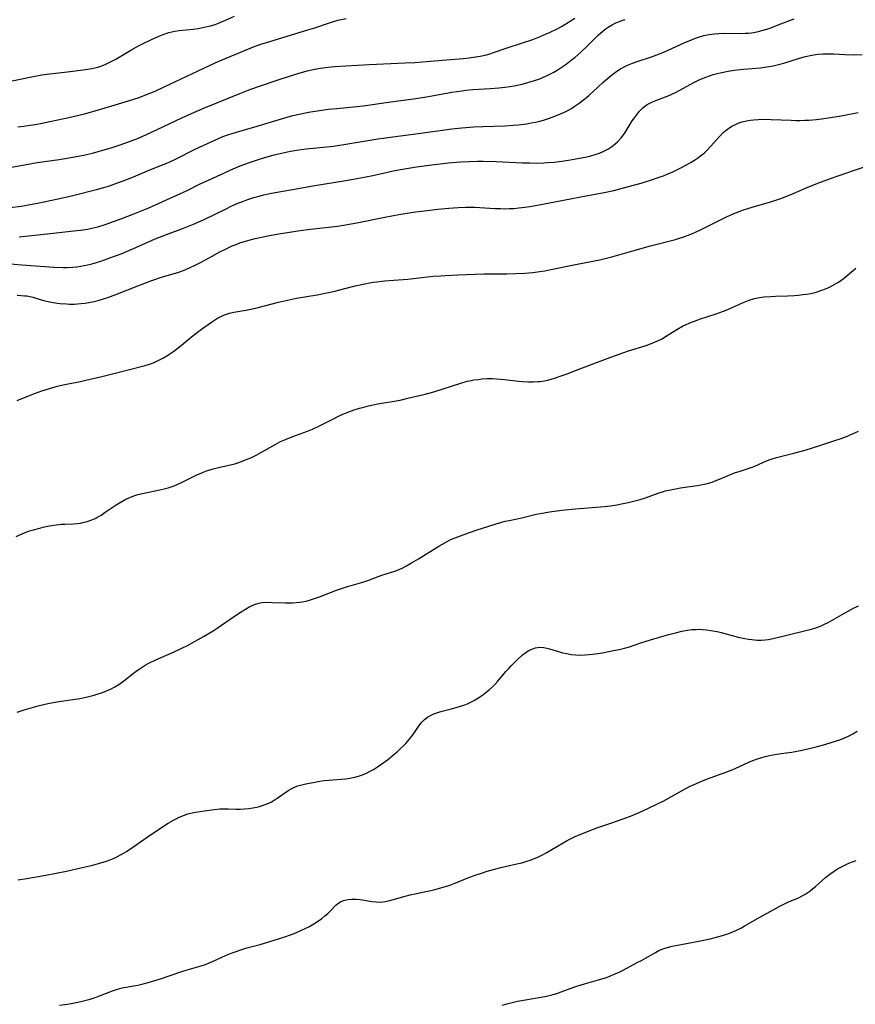
# Model space of a CAD drawing. Units: inches. Extents: x 2034564 to 2039640, y 194900 to 200312.
# Drawn here: x 2035361 to 2035503, y 195239 to 195406 of the extents above; entities that cross this region are included whole.
import ezdxf

# ---------------------------------------------------------------- set-up
doc = ezdxf.new("R2010")
doc.units = ezdxf.units.IN
doc.header["$MEASUREMENT"] = 0
doc.layers.add('c_07_T14S_R18E', color=199, linetype='Continuous')

msp = doc.modelspace()

# ---------------------------------------------------------------- linework, layer by layer
at = {"layer": 'c_07_T14S_R18E'}
for points in [[(2035359, 195380.6, 978), (2035362.44, 195381.23, 978), (2035364.01, 195381.47, 978), (2035367.74, 195381.99, 978), (2035368.39, 195382.09, 978), (2035370.07, 195382.39, 978), (2035371.84, 195382.75, 978), (2035373.38, 195383.1, 978), (2035374.33, 195383.34, 978), (2035375.16, 195383.57, 978), (2035376.56, 195383.99, 978), (2035378.11, 195384.5, 978), (2035379.7, 195385.05, 978), (2035381.06, 195385.58, 978), (2035381.82, 195385.9, 978), (2035383.41, 195386.62, 978), (2035388.54, 195389.08, 978), (2035390.21, 195389.84, 978), (2035392.42, 195390.78, 978), (2035398.44, 195393.24, 978), (2035399.81, 195393.76, 978), (2035401.43, 195394.35, 978), (2035405.24, 195395.65, 978), (2035406.53, 195396.07, 978), (2035408.1, 195396.56, 978), (2035409.83, 195397.04, 978), (2035411.14, 195397.34, 978), (2035412.11, 195397.52, 978), (2035413.43, 195397.71, 978), (2035414.53, 195397.82, 978), (2035416.41, 195397.94, 978), (2035420.41, 195398.11, 978), (2035426.48, 195398.41, 978), (2035428.15, 195398.5, 978), (2035429.42, 195398.59, 978), (2035433.5, 195398.95, 978), (2035436.39, 195399.18, 978), (2035437.39, 195399.28, 978), (2035438.46, 195399.42, 978), (2035439.21, 195399.55, 978), (2035440.3, 195399.8, 978), (2035440.91, 195399.97, 978), (2035441.52, 195400.16, 978), (2035443.67, 195400.92, 978), (2035446.43, 195401.81, 978), (2035448.18, 195402.4, 978), (2035449.34, 195402.84, 978), (2035450.35, 195403.27, 978), (2035450.99, 195403.56, 978), (2035452.42, 195404.28, 978), (2035453.04, 195404.62, 978), (2035454.27, 195405.34, 978), (2035455.29, 195406, 978)], [(2035359.46, 195395.31, 974), (2035363, 195396.06, 974), (2035364.81, 195396.39, 974), (2035366.13, 195396.58, 974), (2035369.61, 195396.97, 974), (2035372.19, 195397.29, 974), (2035373.27, 195397.46, 974), (2035373.77, 195397.57, 974), (2035374.27, 195397.7, 974), (2035374.97, 195397.92, 974), (2035375.67, 195398.2, 974), (2035376.36, 195398.51, 974), (2035377.34, 195399.04, 974), (2035379.9, 195400.56, 974), (2035381.23, 195401.29, 974), (2035381.9, 195401.64, 974), (2035383.39, 195402.36, 974), (2035384.54, 195402.89, 974), (2035385.39, 195403.23, 974), (2035386.36, 195403.56, 974), (2035387.39, 195403.79, 974), (2035388.09, 195403.89, 974), (2035390.46, 195404.16, 974), (2035391.34, 195404.28, 974), (2035392.33, 195404.46, 974), (2035393.41, 195404.71, 974), (2035394.04, 195404.9, 974), (2035394.66, 195405.11, 974), (2035395.32, 195405.37, 974), (2035395.98, 195405.65, 974), (2035397.49, 195406.34, 974)], [(2035360.72, 195387.55, 976), (2035361.71, 195387.66, 976), (2035362.39, 195387.75, 976), (2035363.67, 195387.95, 976), (2035364.84, 195388.16, 976), (2035366.16, 195388.43, 976), (2035369.39, 195389.14, 976), (2035372.01, 195389.77, 976), (2035373.47, 195390.16, 976), (2035374.4, 195390.43, 976), (2035379.5, 195391.96, 976), (2035380.43, 195392.25, 976), (2035381.29, 195392.55, 976), (2035382.58, 195393.04, 976), (2035384.01, 195393.63, 976), (2035385.55, 195394.33, 976), (2035391.34, 195397.08, 976), (2035394.21, 195398.4, 976), (2035395.43, 195398.94, 976), (2035399.08, 195400.48, 976), (2035400.44, 195401.03, 976), (2035401.18, 195401.3, 976), (2035401.99, 195401.59, 976), (2035403.51, 195402.07, 976), (2035409.99, 195404, 976), (2035411.18, 195404.38, 976), (2035413.47, 195405.17, 976), (2035414.18, 195405.39, 976), (2035415.07, 195405.64, 976), (2035416.45, 195405.96, 976)], [(2035360.95, 195368.88, 982), (2035366.17, 195369.46, 982), (2035370.75, 195369.92, 982), (2035371.38, 195370, 982), (2035372.52, 195370.17, 982), (2035373.78, 195370.43, 982), (2035374.3, 195370.57, 982), (2035375.52, 195370.95, 982), (2035378.36, 195371.98, 982), (2035380.4, 195372.75, 982), (2035382.98, 195373.81, 982), (2035388.34, 195376.21, 982), (2035389.34, 195376.68, 982), (2035391.7, 195377.85, 982), (2035393.1, 195378.52, 982), (2035397.26, 195380.41, 982), (2035398.49, 195380.93, 982), (2035400.06, 195381.49, 982), (2035401.9, 195382.09, 982), (2035404.03, 195382.72, 982), (2035405.5, 195383.09, 982), (2035407.02, 195383.42, 982), (2035408.03, 195383.59, 982), (2035409.71, 195383.81, 982), (2035412.65, 195384.09, 982), (2035414.33, 195384.29, 982), (2035417.09, 195384.71, 982), (2035421.85, 195385.5, 982), (2035422.84, 195385.65, 982), (2035424.42, 195385.86, 982), (2035428.32, 195386.35, 982), (2035432.83, 195387, 982), (2035434.43, 195387.21, 982), (2035436.12, 195387.39, 982), (2035438.15, 195387.55, 982), (2035439.71, 195387.63, 982), (2035443.43, 195387.74, 982), (2035444.83, 195387.82, 982), (2035445.73, 195387.9, 982), (2035447.17, 195388.08, 982), (2035447.91, 195388.21, 982), (2035448.65, 195388.36, 982), (2035449.39, 195388.53, 982), (2035450.01, 195388.7, 982), (2035450.83, 195388.95, 982), (2035451.63, 195389.24, 982), (2035452.89, 195389.75, 982), (2035453.58, 195390.07, 982), (2035454.25, 195390.41, 982), (2035454.74, 195390.69, 982), (2035455.23, 195390.99, 982), (2035456.07, 195391.56, 982), (2035457.01, 195392.3, 982), (2035457.7, 195392.89, 982), (2035458.38, 195393.5, 982), (2035460.08, 195395.06, 982), (2035460.82, 195395.71, 982), (2035461.56, 195396.32, 982), (2035462.46, 195396.98, 982), (2035463.08, 195397.39, 982), (2035463.71, 195397.75, 982), (2035464.26, 195398.03, 982), (2035465.11, 195398.38, 982), (2035465.91, 195398.66, 982), (2035468.33, 195399.43, 982), (2035469.7, 195399.93, 982), (2035470.27, 195400.16, 982), (2035471.17, 195400.56, 982), (2035473.91, 195401.84, 982), (2035475.13, 195402.35, 982), (2035475.82, 195402.61, 982), (2035476.52, 195402.84, 982), (2035477.24, 195403.04, 982), (2035478.14, 195403.23, 982), (2035479.05, 195403.36, 982), (2035479.77, 195403.41, 982), (2035480.71, 195403.44, 982), (2035483.31, 195403.42, 982), (2035484.26, 195403.44, 982), (2035484.8, 195403.47, 982), (2035485.33, 195403.53, 982), (2035486.28, 195403.69, 982), (2035487.11, 195403.89, 982), (2035488.3, 195404.25, 982), (2035489.6, 195404.75, 982), (2035491.47, 195405.51, 982), (2035492.55, 195405.9, 982)], [(2035359.4, 195373.85, 980), (2035361.29, 195374.1, 980), (2035362.49, 195374.3, 980), (2035364.03, 195374.59, 980), (2035367.27, 195375.27, 980), (2035369.07, 195375.68, 980), (2035370.27, 195375.97, 980), (2035374.06, 195376.9, 980), (2035375.34, 195377.25, 980), (2035376.13, 195377.49, 980), (2035377.37, 195377.9, 980), (2035379.06, 195378.54, 980), (2035380.37, 195379.08, 980), (2035383.12, 195380.27, 980), (2035385.54, 195381.19, 980), (2035386.27, 195381.49, 980), (2035387.58, 195382.1, 980), (2035390.85, 195383.74, 980), (2035393.56, 195385.02, 980), (2035394.8, 195385.59, 980), (2035395.54, 195385.9, 980), (2035396.35, 195386.2, 980), (2035397.86, 195386.67, 980), (2035401.35, 195387.65, 980), (2035405.5, 195388.93, 980), (2035407.44, 195389.45, 980), (2035408.75, 195389.76, 980), (2035409.58, 195389.93, 980), (2035410.42, 195390.09, 980), (2035411.6, 195390.28, 980), (2035413.42, 195390.53, 980), (2035414.88, 195390.68, 980), (2035417.73, 195390.95, 980), (2035419.38, 195391.14, 980), (2035423.67, 195391.75, 980), (2035428.3, 195392.35, 980), (2035430.12, 195392.63, 980), (2035431.39, 195392.85, 980), (2035434.44, 195393.42, 980), (2035436.15, 195393.68, 980), (2035436.8, 195393.76, 980), (2035437.99, 195393.87, 980), (2035440.99, 195394.07, 980), (2035442.43, 195394.19, 980), (2035443.42, 195394.3, 980), (2035444.26, 195394.41, 980), (2035445.04, 195394.54, 980), (2035446.39, 195394.81, 980), (2035447.35, 195395.06, 980), (2035448.47, 195395.41, 980), (2035449.36, 195395.73, 980), (2035450.09, 195396.03, 980), (2035450.63, 195396.27, 980), (2035451.17, 195396.53, 980), (2035451.75, 195396.85, 980), (2035452.32, 195397.18, 980), (2035452.99, 195397.62, 980), (2035453.83, 195398.21, 980), (2035454.72, 195398.87, 980), (2035455.31, 195399.35, 980), (2035456.34, 195400.24, 980), (2035457.46, 195401.29, 980), (2035458.88, 195402.73, 980), (2035459.35, 195403.18, 980), (2035460.02, 195403.77, 980), (2035460.49, 195404.13, 980), (2035460.98, 195404.46, 980), (2035461.68, 195404.88, 980), (2035462.29, 195405.19, 980), (2035462.91, 195405.45, 980), (2035463.31, 195405.6, 980), (2035463.89, 195405.79, 980)], [(2035359.42, 195364.29, 984), (2035361.41, 195364.13, 984), (2035366.83, 195363.73, 984), (2035368.41, 195363.67, 984), (2035369.08, 195363.68, 984), (2035370.07, 195363.72, 984), (2035370.71, 195363.78, 984), (2035371.35, 195363.87, 984), (2035371.97, 195363.98, 984), (2035372.58, 195364.11, 984), (2035373.48, 195364.34, 984), (2035374.83, 195364.75, 984), (2035376.53, 195365.34, 984), (2035378.23, 195366, 984), (2035380.38, 195366.91, 984), (2035382.77, 195367.99, 984), (2035384.05, 195368.53, 984), (2035385.96, 195369.26, 984), (2035388.85, 195370.34, 984), (2035390.55, 195371.02, 984), (2035392.33, 195371.81, 984), (2035395.99, 195373.59, 984), (2035397.08, 195374.11, 984), (2035397.98, 195374.51, 984), (2035399.03, 195374.94, 984), (2035399.59, 195375.14, 984), (2035400.8, 195375.54, 984), (2035401.47, 195375.73, 984), (2035402.5, 195375.99, 984), (2035403.52, 195376.21, 984), (2035404.41, 195376.38, 984), (2035407.38, 195376.9, 984), (2035410.83, 195377.54, 984), (2035416.4, 195378.45, 984), (2035418.65, 195378.84, 984), (2035421.02, 195379.31, 984), (2035424.72, 195380.11, 984), (2035426.38, 195380.43, 984), (2035428.42, 195380.76, 984), (2035430.56, 195381.04, 984), (2035433.82, 195381.41, 984), (2035435.93, 195381.6, 984), (2035437.42, 195381.68, 984), (2035438.79, 195381.7, 984), (2035439.73, 195381.7, 984), (2035441.93, 195381.64, 984), (2035446.43, 195381.45, 984), (2035447.64, 195381.41, 984), (2035448.86, 195381.4, 984), (2035450.05, 195381.43, 984), (2035450.67, 195381.47, 984), (2035451.81, 195381.56, 984), (2035453.11, 195381.72, 984), (2035454.26, 195381.88, 984), (2035455.47, 195382.09, 984), (2035457.08, 195382.41, 984), (2035457.84, 195382.59, 984), (2035458.78, 195382.86, 984), (2035459.48, 195383.09, 984), (2035460.15, 195383.36, 984), (2035460.9, 195383.73, 984), (2035461.79, 195384.33, 984), (2035462.54, 195384.98, 984), (2035463.21, 195385.71, 984), (2035463.76, 195386.43, 984), (2035464.23, 195387.16, 984), (2035465.08, 195388.56, 984), (2035465.28, 195388.88, 984), (2035465.77, 195389.56, 984), (2035466.33, 195390.23, 984), (2035466.93, 195390.82, 984), (2035467.59, 195391.32, 984), (2035467.95, 195391.54, 984), (2035468.49, 195391.81, 984), (2035469.05, 195392.04, 984), (2035471.15, 195392.83, 984), (2035471.79, 195393.1, 984), (2035472.43, 195393.39, 984), (2035473.18, 195393.77, 984), (2035475.52, 195395.06, 984), (2035476.55, 195395.57, 984), (2035477.56, 195395.99, 984), (2035478.19, 195396.22, 984), (2035478.83, 195396.42, 984), (2035479.47, 195396.6, 984), (2035480.03, 195396.74, 984), (2035481.39, 195397.01, 984), (2035482.41, 195397.16, 984), (2035483.97, 195397.34, 984), (2035486.83, 195397.6, 984), (2035487.55, 195397.68, 984), (2035488.32, 195397.78, 984), (2035489.02, 195397.92, 984), (2035489.93, 195398.13, 984), (2035490.83, 195398.39, 984), (2035493.31, 195399.16, 984), (2035493.89, 195399.33, 984), (2035494.48, 195399.49, 984), (2035495.59, 195399.73, 984), (2035496.59, 195399.88, 984), (2035497.43, 195399.95, 984), (2035498.28, 195399.96, 984), (2035499.25, 195399.93, 984), (2035501.18, 195399.83, 984), (2035502.67, 195399.79, 984), (2035504.13, 195399.82, 984)], [(2035360.6, 195358.96, 986), (2035361.26, 195358.93, 986), (2035361.91, 195358.87, 986), (2035362.26, 195358.82, 986), (2035362.54, 195358.77, 986), (2035363.27, 195358.6, 986), (2035365.04, 195358.08, 986), (2035366.14, 195357.81, 986), (2035366.73, 195357.7, 986), (2035367.85, 195357.54, 986), (2035368.96, 195357.46, 986), (2035369.47, 195357.44, 986), (2035370.26, 195357.45, 986), (2035371.38, 195357.53, 986), (2035372.06, 195357.61, 986), (2035372.74, 195357.72, 986), (2035373.67, 195357.91, 986), (2035374.35, 195358.08, 986), (2035375.27, 195358.36, 986), (2035375.97, 195358.59, 986), (2035377.34, 195359.09, 986), (2035381.08, 195360.56, 986), (2035383.48, 195361.45, 986), (2035385.12, 195362, 986), (2035388.03, 195362.88, 986), (2035388.65, 195363.1, 986), (2035389.25, 195363.32, 986), (2035389.99, 195363.64, 986), (2035390.72, 195363.99, 986), (2035391.85, 195364.58, 986), (2035393.71, 195365.61, 986), (2035394.99, 195366.3, 986), (2035396, 195366.8, 986), (2035397.14, 195367.32, 986), (2035397.78, 195367.59, 986), (2035398.42, 195367.84, 986), (2035399.4, 195368.16, 986), (2035400.19, 195368.38, 986), (2035401, 195368.58, 986), (2035402.09, 195368.83, 986), (2035403.44, 195369.1, 986), (2035405.05, 195369.39, 986), (2035408.64, 195369.94, 986), (2035410.41, 195370.18, 986), (2035414.99, 195370.7, 986), (2035416.38, 195370.9, 986), (2035418.31, 195371.25, 986), (2035423.04, 195372.23, 986), (2035425.43, 195372.68, 986), (2035427.83, 195373.04, 986), (2035430.68, 195373.4, 986), (2035432.02, 195373.54, 986), (2035433.93, 195373.71, 986), (2035435.48, 195373.83, 986), (2035436.8, 195373.9, 986), (2035437.51, 195373.92, 986), (2035438.29, 195373.91, 986), (2035439.2, 195373.87, 986), (2035441.74, 195373.7, 986), (2035442.69, 195373.66, 986), (2035443.42, 195373.65, 986), (2035444.14, 195373.66, 986), (2035444.97, 195373.7, 986), (2035445.79, 195373.77, 986), (2035446.84, 195373.89, 986), (2035447.66, 195374.02, 986), (2035449.27, 195374.3, 986), (2035454.84, 195375.39, 986), (2035458.41, 195376.03, 986), (2035459.99, 195376.32, 986), (2035461.92, 195376.74, 986), (2035464.44, 195377.41, 986), (2035466.56, 195378.01, 986), (2035468.18, 195378.49, 986), (2035469.66, 195378.98, 986), (2035470.37, 195379.24, 986), (2035471.14, 195379.55, 986), (2035471.85, 195379.86, 986), (2035473.1, 195380.47, 986), (2035474.26, 195381.07, 986), (2035475.1, 195381.55, 986), (2035475.63, 195381.88, 986), (2035476.14, 195382.22, 986), (2035476.87, 195382.78, 986), (2035477.32, 195383.16, 986), (2035477.74, 195383.55, 986), (2035478.37, 195384.21, 986), (2035479.95, 195385.98, 986), (2035480.54, 195386.57, 986), (2035481.26, 195387.17, 986), (2035482, 195387.67, 986), (2035482.71, 195388.03, 986), (2035483.05, 195388.17, 986), (2035483.74, 195388.4, 986), (2035484.45, 195388.56, 986), (2035485.18, 195388.68, 986), (2035485.66, 195388.74, 986), (2035486.46, 195388.8, 986), (2035487.28, 195388.83, 986), (2035488.67, 195388.82, 986), (2035492.06, 195388.67, 986), (2035492.83, 195388.65, 986), (2035493.61, 195388.65, 986), (2035494.37, 195388.66, 986), (2035495.06, 195388.7, 986), (2035496.39, 195388.82, 986), (2035497.62, 195388.97, 986), (2035499.5, 195389.24, 986), (2035500.54, 195389.42, 986), (2035503.44, 195389.97, 986)], [(2035360.57, 195341.06, 988), (2035362.41, 195341.82, 988), (2035363.56, 195342.26, 988), (2035364.76, 195342.69, 988), (2035366.31, 195343.18, 988), (2035367.22, 195343.44, 988), (2035368.14, 195343.67, 988), (2035369.53, 195343.96, 988), (2035371.34, 195344.31, 988), (2035372.26, 195344.51, 988), (2035374.98, 195345.14, 988), (2035376.8, 195345.58, 988), (2035382.33, 195347.03, 988), (2035383.09, 195347.26, 988), (2035383.87, 195347.55, 988), (2035384.67, 195347.9, 988), (2035385.44, 195348.3, 988), (2035386.19, 195348.75, 988), (2035386.7, 195349.09, 988), (2035387.19, 195349.46, 988), (2035388.16, 195350.21, 988), (2035389.53, 195351.33, 988), (2035390.48, 195352.09, 988), (2035391.89, 195353.16, 988), (2035393.03, 195354, 988), (2035393.93, 195354.62, 988), (2035394.6, 195355.05, 988), (2035395.29, 195355.42, 988), (2035395.97, 195355.69, 988), (2035396.68, 195355.9, 988), (2035397.41, 195356.05, 988), (2035399.46, 195356.42, 988), (2035401.35, 195356.83, 988), (2035402.63, 195357.15, 988), (2035404.99, 195357.77, 988), (2035406.5, 195358.12, 988), (2035408.05, 195358.43, 988), (2035411.55, 195359.01, 988), (2035413.19, 195359.33, 988), (2035414.34, 195359.6, 988), (2035416.46, 195360.16, 988), (2035418, 195360.54, 988), (2035419.91, 195360.95, 988), (2035421.06, 195361.15, 988), (2035421.7, 195361.25, 988), (2035422.97, 195361.4, 988), (2035426.97, 195361.69, 988), (2035428.38, 195361.83, 988), (2035431.26, 195362.16, 988), (2035432.49, 195362.26, 988), (2035433.35, 195362.31, 988), (2035435.47, 195362.41, 988), (2035439.86, 195362.57, 988), (2035440.97, 195362.58, 988), (2035443.77, 195362.58, 988), (2035445.27, 195362.62, 988), (2035446.83, 195362.7, 988), (2035448.16, 195362.82, 988), (2035449.38, 195362.97, 988), (2035450.22, 195363.11, 988), (2035451.26, 195363.3, 988), (2035455.44, 195364.16, 988), (2035458.4, 195364.74, 988), (2035459.77, 195365.03, 988), (2035461.59, 195365.48, 988), (2035465.15, 195366.5, 988), (2035468.19, 195367.33, 988), (2035472.4, 195368.44, 988), (2035473.09, 195368.64, 988), (2035473.83, 195368.87, 988), (2035474.58, 195369.14, 988), (2035475.32, 195369.43, 988), (2035475.82, 195369.64, 988), (2035476.79, 195370.1, 988), (2035479.47, 195371.49, 988), (2035481.2, 195372.31, 988), (2035482.48, 195372.87, 988), (2035483.99, 195373.44, 988), (2035485.43, 195373.92, 988), (2035488.36, 195374.76, 988), (2035489.65, 195375.17, 988), (2035490.3, 195375.39, 988), (2035491.88, 195375.99, 988), (2035494.52, 195377.12, 988), (2035496.58, 195377.96, 988), (2035498.77, 195378.78, 988), (2035502.67, 195380.15, 988), (2035507.72, 195381.85, 988)], [(2035360.41, 195317.95, 990), (2035361.05, 195318.27, 990), (2035361.83, 195318.6, 990), (2035362.51, 195318.85, 990), (2035363.39, 195319.12, 990), (2035364.19, 195319.34, 990), (2035365, 195319.54, 990), (2035365.74, 195319.7, 990), (2035366.82, 195319.89, 990), (2035368.07, 195320.04, 990), (2035368.69, 195320.08, 990), (2035370.12, 195320.14, 990), (2035370.8, 195320.19, 990), (2035371.33, 195320.25, 990), (2035371.73, 195320.33, 990), (2035372.51, 195320.53, 990), (2035373.27, 195320.79, 990), (2035373.82, 195321.03, 990), (2035374.12, 195321.18, 990), (2035374.85, 195321.61, 990), (2035375.56, 195322.08, 990), (2035377.22, 195323.25, 990), (2035377.67, 195323.54, 990), (2035378.35, 195323.94, 990), (2035379.05, 195324.3, 990), (2035379.84, 195324.66, 990), (2035380.58, 195324.93, 990), (2035381.08, 195325.08, 990), (2035381.89, 195325.28, 990), (2035384.85, 195325.88, 990), (2035385.77, 195326.1, 990), (2035386.25, 195326.24, 990), (2035387.25, 195326.6, 990), (2035387.89, 195326.86, 990), (2035388.53, 195327.15, 990), (2035391.11, 195328.42, 990), (2035391.82, 195328.74, 990), (2035392.58, 195329.04, 990), (2035392.98, 195329.17, 990), (2035393.87, 195329.44, 990), (2035394.78, 195329.68, 990), (2035397.54, 195330.33, 990), (2035398.27, 195330.55, 990), (2035398.98, 195330.8, 990), (2035399.68, 195331.08, 990), (2035400.28, 195331.35, 990), (2035401.32, 195331.86, 990), (2035402.12, 195332.29, 990), (2035404.54, 195333.66, 990), (2035405.35, 195334.08, 990), (2035406.17, 195334.47, 990), (2035407.39, 195334.98, 990), (2035409.9, 195335.88, 990), (2035410.77, 195336.22, 990), (2035411.97, 195336.77, 990), (2035414.32, 195337.98, 990), (2035415.06, 195338.34, 990), (2035415.81, 195338.68, 990), (2035416.49, 195338.96, 990), (2035417.84, 195339.46, 990), (2035418.74, 195339.75, 990), (2035419.48, 195339.96, 990), (2035420.25, 195340.16, 990), (2035421.04, 195340.34, 990), (2035421.84, 195340.49, 990), (2035424.95, 195341.01, 990), (2035425.66, 195341.15, 990), (2035427.2, 195341.5, 990), (2035429.9, 195342.16, 990), (2035431.35, 195342.55, 990), (2035435.96, 195344.03, 990), (2035437.05, 195344.33, 990), (2035437.5, 195344.43, 990), (2035438.18, 195344.56, 990), (2035438.87, 195344.66, 990), (2035439.55, 195344.73, 990), (2035440.43, 195344.78, 990), (2035441.31, 195344.78, 990), (2035441.99, 195344.75, 990), (2035443.39, 195344.64, 990), (2035445.75, 195344.35, 990), (2035446.43, 195344.28, 990), (2035447.42, 195344.23, 990), (2035448.22, 195344.23, 990), (2035449.03, 195344.27, 990), (2035449.35, 195344.3, 990), (2035450.19, 195344.43, 990), (2035450.74, 195344.55, 990), (2035451.84, 195344.85, 990), (2035453.15, 195345.3, 990), (2035454.03, 195345.62, 990), (2035456.14, 195346.42, 990), (2035459.61, 195347.77, 990), (2035461.44, 195348.45, 990), (2035464.46, 195349.49, 990), (2035467.44, 195350.43, 990), (2035468.16, 195350.68, 990), (2035468.86, 195350.96, 990), (2035469.54, 195351.26, 990), (2035470.13, 195351.57, 990), (2035470.72, 195351.92, 990), (2035472.64, 195353.14, 990), (2035473.63, 195353.68, 990), (2035474.25, 195353.98, 990), (2035475.11, 195354.36, 990), (2035475.79, 195354.62, 990), (2035476.48, 195354.87, 990), (2035479.32, 195355.79, 990), (2035480.56, 195356.23, 990), (2035481.33, 195356.54, 990), (2035481.92, 195356.79, 990), (2035483.79, 195357.65, 990), (2035484.36, 195357.89, 990), (2035484.93, 195358.1, 990), (2035485.84, 195358.37, 990), (2035486.67, 195358.55, 990), (2035487.5, 195358.67, 990), (2035488.62, 195358.76, 990), (2035489.42, 195358.8, 990), (2035491.43, 195358.85, 990), (2035492.6, 195358.91, 990), (2035493.33, 195358.97, 990), (2035494.05, 195359.05, 990), (2035494.65, 195359.13, 990), (2035495.39, 195359.27, 990), (2035496.12, 195359.44, 990), (2035497.29, 195359.8, 990), (2035497.87, 195360.03, 990), (2035498.47, 195360.29, 990), (2035499.06, 195360.58, 990), (2035499.58, 195360.86, 990), (2035500.09, 195361.17, 990), (2035500.89, 195361.74, 990), (2035501.59, 195362.29, 990), (2035503.04, 195363.52, 990)], [(2035360.59, 195288.12, 992), (2035361.8, 195288.53, 992), (2035362.98, 195288.88, 992), (2035364.16, 195289.21, 992), (2035365.8, 195289.6, 992), (2035367.31, 195289.89, 992), (2035371.22, 195290.48, 992), (2035372.32, 195290.69, 992), (2035373.01, 195290.85, 992), (2035373.69, 195291.03, 992), (2035374.34, 195291.22, 992), (2035374.93, 195291.42, 992), (2035375.93, 195291.81, 992), (2035376.57, 195292.1, 992), (2035377.19, 195292.43, 992), (2035377.84, 195292.82, 992), (2035378.72, 195293.43, 992), (2035380.59, 195294.91, 992), (2035381.14, 195295.33, 992), (2035381.66, 195295.69, 992), (2035382.31, 195296.09, 992), (2035382.97, 195296.47, 992), (2035384.14, 195297.04, 992), (2035387.28, 195298.4, 992), (2035388.59, 195299.02, 992), (2035389.5, 195299.48, 992), (2035390.34, 195299.93, 992), (2035392.38, 195301.05, 992), (2035393.2, 195301.53, 992), (2035393.88, 195301.94, 992), (2035394.54, 195302.38, 992), (2035397.53, 195304.43, 992), (2035398.62, 195305.16, 992), (2035399.37, 195305.64, 992), (2035400.13, 195306.08, 992), (2035400.88, 195306.42, 992), (2035401.64, 195306.66, 992), (2035402.17, 195306.75, 992), (2035402.75, 195306.79, 992), (2035403.93, 195306.78, 992), (2035406.15, 195306.69, 992), (2035407.38, 195306.71, 992), (2035407.98, 195306.75, 992), (2035408.57, 195306.81, 992), (2035409.08, 195306.88, 992), (2035409.66, 195307, 992), (2035410.24, 195307.14, 992), (2035410.76, 195307.3, 992), (2035411.28, 195307.47, 992), (2035411.93, 195307.72, 992), (2035413.51, 195308.36, 992), (2035414.86, 195308.84, 992), (2035416.55, 195309.41, 992), (2035419.29, 195310.21, 992), (2035420.14, 195310.51, 992), (2035422.06, 195311.22, 992), (2035422.54, 195311.39, 992), (2035424.72, 195312.08, 992), (2035425.22, 195312.27, 992), (2035425.99, 195312.61, 992), (2035426.75, 195313, 992), (2035427.57, 195313.47, 992), (2035428.74, 195314.17, 992), (2035432.22, 195316.32, 992), (2035433.24, 195316.91, 992), (2035434.03, 195317.32, 992), (2035434.55, 195317.56, 992), (2035435.89, 195318.1, 992), (2035437.42, 195318.64, 992), (2035438.54, 195319.03, 992), (2035441.97, 195320.12, 992), (2035442.91, 195320.4, 992), (2035443.47, 195320.55, 992), (2035444.14, 195320.69, 992), (2035446.31, 195321.13, 992), (2035448.77, 195321.74, 992), (2035449.51, 195321.9, 992), (2035451, 195322.15, 992), (2035453.13, 195322.42, 992), (2035455.42, 195322.65, 992), (2035460.34, 195323.07, 992), (2035461.38, 195323.19, 992), (2035462.48, 195323.36, 992), (2035463.23, 195323.51, 992), (2035464.4, 195323.76, 992), (2035465.73, 195324.09, 992), (2035466.39, 195324.27, 992), (2035467.3, 195324.55, 992), (2035469.47, 195325.32, 992), (2035470.37, 195325.61, 992), (2035470.68, 195325.7, 992), (2035471.54, 195325.91, 992), (2035472.41, 195326.07, 992), (2035473.29, 195326.21, 992), (2035476.1, 195326.63, 992), (2035477.37, 195326.88, 992), (2035478.01, 195327.03, 992), (2035478.64, 195327.22, 992), (2035479.16, 195327.4, 992), (2035479.87, 195327.68, 992), (2035481.39, 195328.35, 992), (2035482.45, 195328.77, 992), (2035483.4, 195329.09, 992), (2035484.78, 195329.53, 992), (2035485.29, 195329.7, 992), (2035485.88, 195329.94, 992), (2035487.86, 195330.81, 992), (2035488.66, 195331.13, 992), (2035489.59, 195331.4, 992), (2035492.53, 195332.11, 992), (2035494.42, 195332.64, 992), (2035496.92, 195333.41, 992), (2035499.5, 195334.26, 992), (2035500.41, 195334.58, 992), (2035501.45, 195334.98, 992), (2035502.49, 195335.42, 992), (2035503.49, 195335.88, 992)], [(2035360.69, 195259.64, 994), (2035362.22, 195259.91, 994), (2035365.44, 195260.43, 994), (2035368.98, 195261.14, 994), (2035371.43, 195261.68, 994), (2035373.42, 195262.15, 994), (2035374.39, 195262.41, 994), (2035375.74, 195262.82, 994), (2035376.4, 195263.06, 994), (2035377.05, 195263.32, 994), (2035377.52, 195263.54, 994), (2035378.37, 195263.99, 994), (2035379.19, 195264.48, 994), (2035380.41, 195265.3, 994), (2035382.67, 195266.89, 994), (2035385.13, 195268.57, 994), (2035386.22, 195269.28, 994), (2035387.06, 195269.76, 994), (2035387.58, 195270.03, 994), (2035388.13, 195270.28, 994), (2035388.84, 195270.59, 994), (2035389.58, 195270.84, 994), (2035390.33, 195271.03, 994), (2035390.93, 195271.15, 994), (2035392.39, 195271.38, 994), (2035394.07, 195271.61, 994), (2035395.01, 195271.69, 994), (2035395.52, 195271.72, 994), (2035396.44, 195271.71, 994), (2035397.72, 195271.67, 994), (2035398.45, 195271.67, 994), (2035399.21, 195271.71, 994), (2035399.93, 195271.77, 994), (2035400.64, 195271.87, 994), (2035401.29, 195272, 994), (2035401.76, 195272.12, 994), (2035402.56, 195272.38, 994), (2035403.33, 195272.7, 994), (2035403.8, 195272.93, 994), (2035404.06, 195273.07, 994), (2035404.76, 195273.51, 994), (2035406.38, 195274.67, 994), (2035406.76, 195274.91, 994), (2035407.15, 195275.13, 994), (2035407.8, 195275.44, 994), (2035408.25, 195275.6, 994), (2035408.72, 195275.75, 994), (2035409.65, 195275.97, 994), (2035411.16, 195276.26, 994), (2035412.02, 195276.41, 994), (2035412.74, 195276.52, 994), (2035413.46, 195276.6, 994), (2035415.71, 195276.76, 994), (2035416.4, 195276.83, 994), (2035417.09, 195276.93, 994), (2035417.93, 195277.1, 994), (2035418.59, 195277.27, 994), (2035419.24, 195277.48, 994), (2035420.03, 195277.81, 994), (2035420.58, 195278.1, 994), (2035421.12, 195278.41, 994), (2035421.79, 195278.85, 994), (2035422.51, 195279.35, 994), (2035423.48, 195280.06, 994), (2035424.59, 195280.93, 994), (2035425.12, 195281.38, 994), (2035425.67, 195281.89, 994), (2035426.14, 195282.35, 994), (2035426.59, 195282.82, 994), (2035427.2, 195283.5, 994), (2035427.86, 195284.33, 994), (2035428.86, 195285.86, 994), (2035429.34, 195286.46, 994), (2035429.8, 195286.91, 994), (2035430.27, 195287.26, 994), (2035430.79, 195287.56, 994), (2035431.24, 195287.77, 994), (2035431.71, 195287.96, 994), (2035432.23, 195288.13, 994), (2035432.78, 195288.28, 994), (2035434.39, 195288.69, 994), (2035435.71, 195289.07, 994), (2035436.61, 195289.38, 994), (2035437.21, 195289.62, 994), (2035437.88, 195289.93, 994), (2035438.37, 195290.2, 994), (2035438.84, 195290.49, 994), (2035439.61, 195291.01, 994), (2035440.22, 195291.46, 994), (2035440.76, 195291.9, 994), (2035441.27, 195292.36, 994), (2035441.77, 195292.87, 994), (2035442.25, 195293.41, 994), (2035443.62, 195295.04, 994), (2035444.08, 195295.56, 994), (2035444.52, 195296.03, 994), (2035445.53, 195297.03, 994), (2035446.45, 195297.86, 994), (2035446.99, 195298.27, 994), (2035447.4, 195298.55, 994), (2035447.99, 195298.86, 994), (2035448.61, 195299.07, 994), (2035449.38, 195299.17, 994), (2035450.06, 195299.12, 994), (2035450.54, 195299.03, 994), (2035451.02, 195298.9, 994), (2035452.57, 195298.42, 994), (2035453.25, 195298.23, 994), (2035453.97, 195298.07, 994), (2035454.7, 195297.94, 994), (2035455.44, 195297.85, 994), (2035456.04, 195297.82, 994), (2035457.06, 195297.85, 994), (2035457.72, 195297.9, 994), (2035458.38, 195297.98, 994), (2035460.03, 195298.23, 994), (2035461.9, 195298.58, 994), (2035462.84, 195298.77, 994), (2035463.77, 195298.98, 994), (2035464.6, 195299.22, 994), (2035466.55, 195299.9, 994), (2035468.19, 195300.43, 994), (2035469.69, 195300.88, 994), (2035471.3, 195301.34, 994), (2035472.62, 195301.69, 994), (2035473.52, 195301.89, 994), (2035474.48, 195302.06, 994), (2035475.21, 195302.15, 994), (2035475.94, 195302.2, 994), (2035476.42, 195302.21, 994), (2035476.94, 195302.2, 994), (2035477.67, 195302.14, 994), (2035478.4, 195302.03, 994), (2035479.5, 195301.81, 994), (2035480.18, 195301.65, 994), (2035483.09, 195300.89, 994), (2035484.18, 195300.65, 994), (2035484.8, 195300.54, 994), (2035485.41, 195300.45, 994), (2035486.28, 195300.39, 994), (2035486.96, 195300.38, 994), (2035487.64, 195300.41, 994), (2035488.24, 195300.49, 994), (2035488.98, 195300.64, 994), (2035491.53, 195301.28, 994), (2035494.53, 195301.98, 994), (2035495.32, 195302.18, 994), (2035496.09, 195302.4, 994), (2035496.85, 195302.67, 994), (2035497.14, 195302.79, 994), (2035497.74, 195303.07, 994), (2035498.33, 195303.38, 994), (2035501.12, 195304.97, 994), (2035502.66, 195305.78, 994), (2035503.51, 195306.2, 994)], [(2035367.81, 195238.36, 996), (2035369.16, 195238.53, 996), (2035370.03, 195238.68, 996), (2035370.89, 195238.85, 996), (2035371.62, 195239.02, 996), (2035373.02, 195239.39, 996), (2035374.2, 195239.78, 996), (2035374.75, 195239.99, 996), (2035376.77, 195240.8, 996), (2035377.63, 195241.09, 996), (2035378.45, 195241.29, 996), (2035380.43, 195241.64, 996), (2035381.09, 195241.78, 996), (2035381.97, 195242, 996), (2035382.84, 195242.23, 996), (2035384.92, 195242.86, 996), (2035388.56, 195244.08, 996), (2035389.46, 195244.35, 996), (2035391.85, 195245.04, 996), (2035392.58, 195245.29, 996), (2035393.07, 195245.49, 996), (2035393.8, 195245.79, 996), (2035396, 195246.79, 996), (2035397.13, 195247.26, 996), (2035397.79, 195247.51, 996), (2035398.57, 195247.78, 996), (2035399.62, 195248.09, 996), (2035401.87, 195248.7, 996), (2035403.51, 195249.17, 996), (2035405.72, 195249.87, 996), (2035407.37, 195250.45, 996), (2035408.02, 195250.7, 996), (2035408.79, 195251.03, 996), (2035409.54, 195251.39, 996), (2035410.24, 195251.75, 996), (2035411.17, 195252.3, 996), (2035411.79, 195252.71, 996), (2035412.35, 195253.11, 996), (2035412.88, 195253.52, 996), (2035413.37, 195253.95, 996), (2035413.75, 195254.32, 996), (2035414.71, 195255.33, 996), (2035415.06, 195255.63, 996), (2035415.53, 195255.91, 996), (2035416.04, 195256.12, 996), (2035416.75, 195256.3, 996), (2035417.46, 195256.37, 996), (2035418.15, 195256.36, 996), (2035418.86, 195256.29, 996), (2035420.82, 195255.99, 996), (2035421.58, 195255.91, 996), (2035422.34, 195255.89, 996), (2035423.11, 195255.96, 996), (2035423.87, 195256.12, 996), (2035426.52, 195256.87, 996), (2035427.34, 195257.08, 996), (2035428.44, 195257.34, 996), (2035431.35, 195257.98, 996), (2035432.73, 195258.34, 996), (2035433.74, 195258.64, 996), (2035434.25, 195258.82, 996), (2035434.81, 195259.03, 996), (2035437.16, 195259.97, 996), (2035438.38, 195260.43, 996), (2035439.64, 195260.85, 996), (2035440.44, 195261.1, 996), (2035441.91, 195261.53, 996), (2035442.74, 195261.75, 996), (2035443.46, 195261.92, 996), (2035445.45, 195262.35, 996), (2035446.33, 195262.56, 996), (2035447.01, 195262.76, 996), (2035447.74, 195262.99, 996), (2035448.45, 195263.26, 996), (2035449.15, 195263.57, 996), (2035449.84, 195263.92, 996), (2035450.44, 195264.25, 996), (2035453.33, 195265.96, 996), (2035454.02, 195266.33, 996), (2035454.72, 195266.69, 996), (2035455.5, 195267.05, 996), (2035456.2, 195267.35, 996), (2035457.75, 195267.97, 996), (2035459.07, 195268.46, 996), (2035461.44, 195269.28, 996), (2035463.53, 195270.03, 996), (2035465.05, 195270.61, 996), (2035466.27, 195271.11, 996), (2035467.85, 195271.8, 996), (2035469.37, 195272.54, 996), (2035470.33, 195273.04, 996), (2035473.65, 195274.88, 996), (2035474.79, 195275.48, 996), (2035475.6, 195275.87, 996), (2035476.49, 195276.27, 996), (2035477.71, 195276.76, 996), (2035480.71, 195277.83, 996), (2035482.06, 195278.35, 996), (2035482.53, 195278.55, 996), (2035484.88, 195279.63, 996), (2035485.54, 195279.91, 996), (2035486.2, 195280.16, 996), (2035486.91, 195280.39, 996), (2035487.63, 195280.59, 996), (2035488.36, 195280.76, 996), (2035489.64, 195280.98, 996), (2035491.2, 195281.2, 996), (2035492.18, 195281.36, 996), (2035493.91, 195281.69, 996), (2035495.13, 195281.96, 996), (2035496.33, 195282.25, 996), (2035497.39, 195282.52, 996), (2035498.69, 195282.91, 996), (2035499.74, 195283.25, 996), (2035500.32, 195283.46, 996), (2035501, 195283.73, 996), (2035501.78, 195284.08, 996), (2035502.55, 195284.47, 996), (2035503.27, 195284.88, 996)], [(2035442.99, 195238.38, 998), (2035443.79, 195238.61, 998), (2035444.68, 195238.84, 998), (2035445.58, 195239.03, 998), (2035446.59, 195239.22, 998), (2035449.87, 195239.79, 998), (2035450.76, 195239.98, 998), (2035451.64, 195240.19, 998), (2035452.24, 195240.36, 998), (2035452.98, 195240.61, 998), (2035455.15, 195241.44, 998), (2035455.68, 195241.62, 998), (2035456.96, 195242.01, 998), (2035459.35, 195242.66, 998), (2035460.7, 195243.09, 998), (2035461.26, 195243.3, 998), (2035462, 195243.61, 998), (2035462.73, 195243.94, 998), (2035463.52, 195244.34, 998), (2035465.93, 195245.59, 998), (2035466.65, 195245.98, 998), (2035469.02, 195247.33, 998), (2035469.61, 195247.63, 998), (2035470.26, 195247.92, 998), (2035470.64, 195248.05, 998), (2035471.21, 195248.23, 998), (2035471.83, 195248.38, 998), (2035472.46, 195248.51, 998), (2035476.4, 195249.22, 998), (2035478.08, 195249.57, 998), (2035479.37, 195249.9, 998), (2035480.41, 195250.2, 998), (2035481.47, 195250.55, 998), (2035482.26, 195250.86, 998), (2035483.16, 195251.26, 998), (2035483.62, 195251.5, 998), (2035484.1, 195251.76, 998), (2035486.37, 195253.1, 998), (2035490.14, 195255.21, 998), (2035490.82, 195255.55, 998), (2035491.51, 195255.85, 998), (2035493.31, 195256.61, 998), (2035494.06, 195256.98, 998), (2035494.57, 195257.28, 998), (2035495.21, 195257.73, 998), (2035495.71, 195258.12, 998), (2035496.2, 195258.53, 998), (2035497.92, 195260.05, 998), (2035498.62, 195260.61, 998), (2035499.35, 195261.14, 998), (2035499.96, 195261.53, 998), (2035500.6, 195261.88, 998), (2035501.29, 195262.22, 998), (2035501.88, 195262.48, 998), (2035502.49, 195262.72, 998), (2035503.11, 195262.94, 998)]]:
    msp.add_polyline3d(points, dxfattribs=at)

doc.saveas('drawing.dxf')
